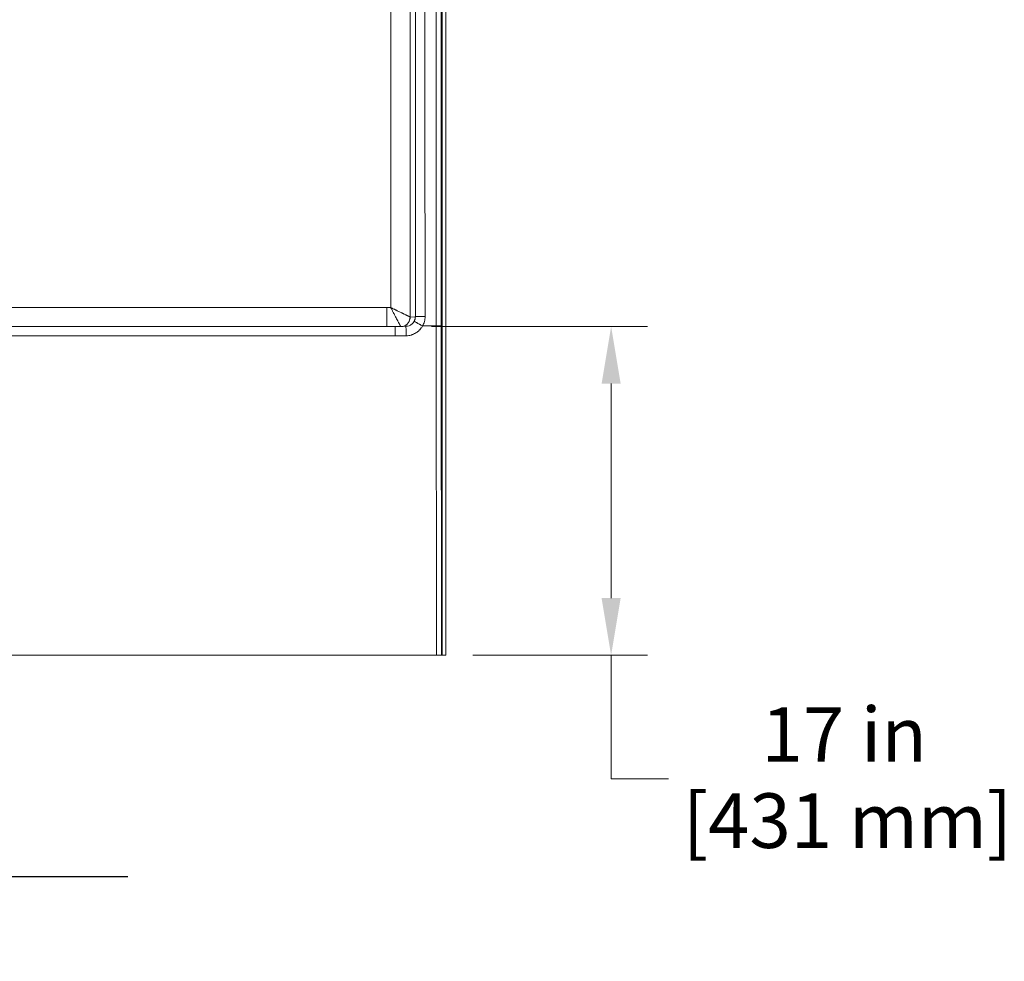
# Model space of a CAD drawing. Units: inches. Extents: x 7 to 248, y 5 to 322.
# Drawn here: x 79 to 130, y 175 to 224 of the extents above; entities that cross this region are included whole.
import ezdxf

# ---------------------------------------------------------------- set-up
doc = ezdxf.new("R2010")
doc.units = ezdxf.units.IN
doc.header["$LTSCALE"] = 30
doc.header["$MEASUREMENT"] = 0
for name, color, linetype, lineweight in [('Dimension (ANSI)', 7, 'Continuous', 18), ('Symbol (ANSI)', 7, 'Continuous', 35), ('Visible (ANSI)', 7, 'Continuous', 18), ('Visible Narrow (ANSI)', 7, 'Continuous', 5)]:
    doc.layers.add(name, color=color, linetype=linetype, lineweight=lineweight)
doc.styles.add('Note Text (ANSI)', font='times.ttf')
doc.dimstyles.new('Clarion Style 1 w_ in _ [mm]', dxfattribs={"dimscale": 30, "dimtxt": 0.094, "dimasz": 0.098425, "dimexe": 0.0625, "dimexo": 0.0625, "dimgap": 0.025, "dimtad": 0, "dimtoh": 1, "dimdec": 3, "dimrnd": 1e-08, "dimzin": 3, "dimdsep": 46, "dimlunit": 5, "dimtxsty": 'Note Text (ANSI)', "dimcen": 0.09, "dimdle": 0.1, "dimclrd": 256, "dimclre": 256, "dimclrt": 256, "dimadec": 0, "dimazin": 3, "dimtfac": 1.06383, "dimtofl": 0, "dimtmove": 0, "dimatfit": 3, "dimldrblk": 'Filled-1', "dimfxl": 1, "dimfrac": 1, "dimtolj": 1, "dimtzin": 12, "dimlwd": -1, "dimlwe": -1, "dimarcsym": 0})

# ---------------------------------------------------------------- blocks, each defined once
blk = doc.blocks.new('*D10')
at = {"layer": 'Defpoints', "color": 0, "transparency": 16777216}
for p in [(98.799, 208.236), (109.938, 208.236), (100.93, 191.263)]:
    blk.add_point(p, dxfattribs=at)
at = {"layer": 'Dimension (ANSI)', "transparency": 16777216}
for p, q in [((100.674, 208.236), (111.813, 208.236)), ((109.938, 194.216), (109.938, 205.284)), ((102.805, 191.263), (111.813, 191.263)), ((109.938, 184.884), (109.938, 191.263)), ((112.891, 184.884), (109.938, 184.884))]:
    blk.add_line(p, q, dxfattribs=at)
for points in [[(109.446, 205.284), (110.43, 205.284), (109.938, 208.236)], [(109.446, 194.216), (110.43, 194.216), (109.938, 191.263)]]:
    blk.add_solid(points, dxfattribs=at)
at = {"layer": 'Dimension (ANSI)', "transparency": 16777216, "char_height": 2.82, "attachment_point": 1, "style": 'Note Text (ANSI)'}
for s, insert in [('\\A1; 17 in', (116.836, 188.582)), ('\\A1;[431 mm]', (113.641, 184.134))]:
    blk.add_mtext(s, dxfattribs=dict(at, insert=insert))
blk = doc.blocks.new('Filled-1')
at = {"color": 0}
for p, q in [((0, 0), (-1, 0.147)), ((-1, 0.147), (-1, -0.147)), ((-1, 0), (0, 0)), ((-1, -0.147), (0, 0))]:
    blk.add_line(p, q, dxfattribs=at)
at = {"color": 0, "flags": 128}
blk.add_lwpolyline([(-1, -0.147), (0, 0), (-1, 0.147), (-1, -0.147)], dxfattribs=at)
at = {"color": 0}
blk.add_solid([(-1, -0.147), (0, 0), (-1, 0.147), (-1, -0.147)], dxfattribs=at)

msp = doc.modelspace()

# ---------------------------------------------------------------- linework, layer by layer
at = {"layer": 'Symbol (ANSI)', "lineweight": 25}
msp.add_line((57.80764, 179.83883), (85.00127, 179.83883), dxfattribs=at)
at = {"layer": 'Visible (ANSI)'}
for p, q in [((101.21747, 191.26289), (101.21747, 272.52772)), ((101.40471, 191.26289), (101.40471, 272.51791)), ((44.00987, 208.23648), (98.79904, 208.23648)), ((100.91471, 208.26289), (100.21187, 208.26289)), ((100.91472, 208.26289), (100.91471, 208.26289)), ((100.93027, 191.26289), (41.87865, 191.26289)), ((100.93027, 191.25962), (41.87865, 191.25962)), ((101.17993, 191.26289), (100.93027, 191.26289)), ((101.17993, 191.26289), (101.21747, 191.26289)), ((101.21747, 191.26289), (101.40471, 191.26289))]:
    msp.add_line(p, q, dxfattribs=at)
msp.add_ellipse((100.93027, 191.26289), major_axis=(-0.4375, -0.00017), ratio=0.0074796, start_param=1.57078427, end_param=3.0892287, dxfattribs=at)
for points, knots in [([(99.34834, 208.24385), (99.4026, 208.2453), (99.45732, 208.25585), (99.558, 208.29303), (99.60539, 208.31976), (99.68838, 208.38596), (99.72499, 208.42627), (99.76042, 208.48065), (99.76652, 208.49078), (99.77225, 208.5011)], [0, 0, 0, 0, 0.41358751, 0.41358751, 0.81793188, 0.81793188, 1.22268257, 1.22268257, 1.31270893, 1.31270893, 1.31270893, 1.31270893]), ([(100.20761, 208.26392), (100.1788, 208.2799), (100.15048, 208.29558), (100.12264, 208.31097), (100.10872, 208.31866), (100.09491, 208.32629), (100.08123, 208.33384), (100.06755, 208.34138), (100.05395, 208.34888), (100.04076, 208.35614), (100.01439, 208.37066), (99.98939, 208.3844), (99.96573, 208.39736), (99.9539, 208.40385), (99.94238, 208.41015), (99.93129, 208.41622), (99.9202, 208.42228), (99.90964, 208.42804), (99.8996, 208.43351), (99.87953, 208.44444), (99.86153, 208.45421), (99.84563, 208.46279), (99.83769, 208.46708), (99.83028, 208.47107), (99.82357, 208.47466), (99.81686, 208.47826), (99.8108, 208.4815), (99.80537, 208.48437), (99.79995, 208.48725), (99.79517, 208.48977), (99.79104, 208.49193), (99.7869, 208.49409), (99.7834, 208.49589), (99.78061, 208.4973), (99.77781, 208.49871), (99.77572, 208.49973), (99.77432, 208.50036), (99.77363, 208.50068), (99.7731, 208.50089), (99.77276, 208.50101), (99.77245, 208.50112), (99.77228, 208.50115), (99.77225, 208.5011)], [0, 0, 0, 0, 0.125, 0.125, 0.125, 0.1875, 0.1875, 0.1875, 0.25, 0.25, 0.25, 0.375, 0.375, 0.375, 0.4375, 0.4375, 0.4375, 0.5, 0.5, 0.5, 0.625, 0.625, 0.625, 0.6875, 0.6875, 0.6875, 0.75, 0.75, 0.75, 0.8125, 0.8125, 0.8125, 0.875, 0.875, 0.875, 0.9375, 0.9375, 0.9375, 0.96875, 0.96875, 0.96875, 0.996686966, 0.996686966, 0.996686966, 0.996686966]), ([(99.77227, 208.50112), (99.78236, 208.51932), (99.79123, 208.53799), (99.79892, 208.5571), (99.80305, 208.56735), (99.80683, 208.57773), (99.81027, 208.58823)], [0.00015534, 0.00015534, 0.00015534, 0.00015534, 0.245441802, 0.245441802, 0.245441802, 0.376973511, 0.376973511, 0.376973511, 0.376973511])]:
    msp.add_open_spline(points, degree=3, knots=knots, dxfattribs=at)
msp.add_open_spline([(98.79904, 208.23648), (98.98216, 208.23648), (99.16529, 208.23894), (99.34834, 208.24385)], degree=3, dxfattribs=at)
at = {"layer": 'Visible Narrow (ANSI)'}
for p, q in [((100.91472, 208.26289), (100.91472, 270.88053)), ((101.16437, 270.88053), (101.16437, 208.26507)), ((98.56513, 209.21293), (98.56513, 233.32204)), ((99.5651, 233.32204), (99.5651, 208.725)), ((44.44048, 209.21186), (98.36843, 209.21186)), ((98.36843, 209.21186), (98.36843, 208.23648)), ((99.56748, 208.72312), (99.83064, 208.73691)), ((99.83513, 208.74401), (100.33511, 208.74401)), ((98.79904, 208.23648), (98.79904, 207.7452)), ((100.93027, 191.26289), (100.91471, 208.26289)), ((101.16437, 208.26507), (101.17993, 191.26289)), ((98.79904, 207.7452), (44.00987, 207.7452)), ((100.93027, 191.26289), (100.93027, 191.25962))]:
    msp.add_line(p, q, dxfattribs=at)
for centre, major_axis, ratio, start_param, end_param in [((98.83946, 218.22421), (12.7192, 0.66659), 0.70662175, 4.63835786, 4.65381886), ((99.06508, 208.72504), (0.34683, 0.36015), 0.99979194, 4.15407003, 5.47884137), ((99.06511, 208.725), (-0.42612, -0.26157), 0.99986089, 1.26661135, 2.59099689), ((99.0675, 208.72312), (0.02617, -0.49931), 0.99996182, 0.21099396, 1.51843844), ((99.56318, 218.23593), (0.00423, -9.51281), 0.01221032, 6.2632764, 6.28381978), ((99.33066, 208.73691), (0.02617, -0.49931), 0.99996182, 0.95106039, 1.51843844), ((99.83502, 218.25018), (-0.00445, -9.51327), 0.01242412, 0.00065695, 0.03864258), ((99.36175, 207.74403), (-0.01341, 0.49982), 0.00046809, 4.729836, 6.28318531), ((100.21721, 208.27692), (-0.01093, -0.01205), 0.65739015, 0.15274478, 0.53757195), ((100.91472, 208.26507), (0.25, 0.00011), 0.00872686, 4.71238499, 6.23082144), ((99.16521, 218.25), (-14.83906, -0.51835), 0.70705299, 1.52143221, 1.55934425)]:
    msp.add_ellipse(centre, major_axis=major_axis, ratio=ratio, start_param=start_param, end_param=end_param, dxfattribs=at)
for points in [[(99.83621, 270.81898), (99.83621, 250.12732), (99.83513, 229.43567), (99.83513, 208.74401)], [(100.2112, 270.81898), (100.2112, 250.12732), (100.33511, 229.43567), (100.33511, 208.74401)], [(99.56503, 208.72504), (99.56505, 208.72503), (99.56508, 208.72502), (99.5651, 208.725)]]:
    msp.add_open_spline(points, degree=3, dxfattribs=at)
for points, knots in [([(99.07692, 208.23836), (99.07614, 208.2398), (99.0753, 208.24135), (99.07439, 208.24303), (99.07338, 208.24489), (99.07229, 208.2469), (99.07113, 208.24905), (99.07006, 208.25101), (99.06894, 208.25309), (99.06775, 208.2553), (99.0665, 208.2576), (99.06518, 208.26003), (99.06379, 208.2626), (99.06241, 208.26516), (99.06095, 208.26785), (99.05943, 208.27066), (99.05849, 208.27241), (99.05752, 208.2742), (99.05652, 208.27604), (99.05435, 208.28005), (99.05207, 208.28429), (99.04966, 208.28874), (99.0462, 208.29515), (99.0425, 208.302), (99.03857, 208.3093), (99.03802, 208.3103), (99.03747, 208.31132), (99.03692, 208.31234), (99.03352, 208.31865), (99.02995, 208.32527), (99.02621, 208.33221), (99.0219, 208.34022), (99.01736, 208.34865), (99.0126, 208.3575), (99.01027, 208.36183), (99.00789, 208.36626), (99.00547, 208.37077), (99.00327, 208.37486), (99.00103, 208.37902), (98.99877, 208.38325), (98.99853, 208.38369), (98.99829, 208.38413), (98.99805, 208.38458), (98.99351, 208.39304), (98.98883, 208.40177), (98.98401, 208.41075), (98.97834, 208.42133), (98.97248, 208.43228), (98.96644, 208.44357), (98.95554, 208.46395), (98.94405, 208.48547), (98.93201, 208.50808), (98.92691, 208.51765), (98.9217, 208.52743), (98.9164, 208.53741), (98.91554, 208.53902), (98.91469, 208.54063), (98.91383, 208.54224), (98.90769, 208.55379), (98.90142, 208.56561), (98.89505, 208.57761), (98.88939, 208.5883), (98.88365, 208.59913), (98.87786, 208.61007), (98.87081, 208.62339), (98.86368, 208.63689), (98.85646, 208.65057), (98.8435, 208.67512), (98.83027, 208.70025), (98.81677, 208.72596), (98.80347, 208.75129), (98.78991, 208.77717), (98.7761, 208.80359), (98.76249, 208.82965), (98.74863, 208.85624), (98.73453, 208.88336), (98.72755, 208.8968), (98.72051, 208.91037), (98.71344, 208.92399), (98.71077, 208.92915), (98.70809, 208.93432), (98.70541, 208.9395), (98.70105, 208.94792), (98.69668, 208.95637), (98.6923, 208.96484), (98.68126, 208.98619), (98.67017, 209.0077), (98.65903, 209.02936), (98.65601, 209.03522), (98.65299, 209.04109), (98.64997, 209.04697), (98.63739, 209.07143), (98.62477, 209.09605), (98.61213, 209.12075), (98.61061, 209.12372), (98.60909, 209.1267), (98.60757, 209.12967), (98.60126, 209.14203), (98.59494, 209.1544), (98.58862, 209.16679), (98.58787, 209.16827), (98.58711, 209.16975), (98.58636, 209.17124), (98.58319, 209.17744), (98.58003, 209.18365), (98.57687, 209.18986), (98.5765, 209.19059), (98.57612, 209.19133), (98.57574, 209.19207), (98.5722, 209.19903), (98.56864, 209.20603), (98.56513, 209.21293)], [0.090090544, 0.090090544, 0.090090544, 0.090090544, 0.106600704, 0.106600704, 0.106600704, 0.125, 0.125, 0.125, 0.141736392, 0.141736392, 0.141736392, 0.159231866, 0.159231866, 0.159231866, 0.176650999, 0.176650999, 0.176650999, 0.1875, 0.1875, 0.1875, 0.211179371, 0.211179371, 0.211179371, 0.24528874, 0.24528874, 0.24528874, 0.25, 0.25, 0.25, 0.279008578, 0.279008578, 0.279008578, 0.3125, 0.3125, 0.3125, 0.328883051, 0.328883051, 0.328883051, 0.34375, 0.34375, 0.34375, 0.345307565, 0.345307565, 0.345307565, 0.375, 0.375, 0.375, 0.409998273, 0.409998273, 0.409998273, 0.473210293, 0.473210293, 0.473210293, 0.5, 0.5, 0.5, 0.504311387, 0.504311387, 0.504311387, 0.535081408, 0.535081408, 0.535081408, 0.5625, 0.5625, 0.5625, 0.595833935, 0.595833935, 0.595833935, 0.655666698, 0.655666698, 0.655666698, 0.714635683, 0.714635683, 0.714635683, 0.772786938, 0.772786938, 0.772786938, 0.801592325, 0.801592325, 0.801592325, 0.8125, 0.8125, 0.8125, 0.830250896, 0.830250896, 0.830250896, 0.875, 0.875, 0.875, 0.887111146, 0.887111146, 0.887111146, 0.9375, 0.9375, 0.9375, 0.943564853, 0.943564853, 0.943564853, 0.96875, 0.96875, 0.96875, 0.971764008, 0.971764008, 0.971764008, 0.984375, 0.984375, 0.984375, 0.985874541, 0.985874541, 0.985874541, 1, 1, 1, 1]), ([(99.56503, 208.72504), (99.56445, 208.72532), (99.56154, 208.72672), (99.5564, 208.7292), (99.55385, 208.73043), (99.55076, 208.73192), (99.54711, 208.73367), (99.54522, 208.73458), (99.54319, 208.73556), (99.54101, 208.73661), (99.539, 208.73758), (99.53686, 208.73861), (99.5346, 208.7397), (99.53226, 208.74083), (99.52977, 208.74203), (99.52716, 208.74329), (99.52455, 208.74454), (99.52181, 208.74587), (99.51895, 208.74725), (99.51719, 208.74809), (99.51538, 208.74896), (99.51354, 208.74985), (99.50942, 208.75184), (99.50508, 208.75393), (99.50052, 208.75613), (99.494, 208.75928), (99.48701, 208.76265), (99.47958, 208.76623), (99.47859, 208.76671), (99.47759, 208.76719), (99.47658, 208.76768), (99.47013, 208.77079), (99.46335, 208.77407), (99.45625, 208.7775), (99.44813, 208.78142), (99.43959, 208.78554), (99.43063, 208.78987), (99.42618, 208.79202), (99.42163, 208.79422), (99.417, 208.79646), (99.41287, 208.79845), (99.40868, 208.80048), (99.40443, 208.80254), (99.40394, 208.80277), (99.40344, 208.80301), (99.40295, 208.80325), (99.39438, 208.8074), (99.38554, 208.81167), (99.37644, 208.81607), (99.36564, 208.8213), (99.35448, 208.8267), (99.34296, 208.83228), (99.32224, 208.84232), (99.30037, 208.85292), (99.27741, 208.86405), (99.26769, 208.86877), (99.25777, 208.87358), (99.24765, 208.8785), (99.24601, 208.87929), (99.24437, 208.88009), (99.24272, 208.88089), (99.231, 208.88658), (99.219, 208.89241), (99.20683, 208.89833), (99.19596, 208.90361), (99.18496, 208.90896), (99.17384, 208.91437), (99.16036, 208.92093), (99.14669, 208.92758), (99.13285, 208.93432), (99.10796, 208.94645), (99.08249, 208.95886), (99.05648, 208.97156), (99.03082, 208.98407), (99.00463, 208.99687), (98.97792, 209.00993), (98.95156, 209.02282), (98.92469, 209.03598), (98.89729, 209.04941), (98.88372, 209.05606), (98.87002, 209.06278), (98.85625, 209.06953), (98.85101, 209.0721), (98.84576, 209.07468), (98.8405, 209.07726), (98.83203, 209.08142), (98.82354, 209.08558), (98.81503, 209.08977), (98.79344, 209.10037), (98.77172, 209.11105), (98.74985, 209.12181), (98.74398, 209.1247), (98.7381, 209.12759), (98.73221, 209.13049), (98.70752, 209.14265), (98.6827, 209.15488), (98.65781, 209.16716), (98.65484, 209.16862), (98.65187, 209.17009), (98.6489, 209.17155), (98.63645, 209.1777), (98.62398, 209.18385), (98.6115, 209.19002), (98.61002, 209.19074), (98.60855, 209.19147), (98.60707, 209.1922), (98.60082, 209.19529), (98.59457, 209.19838), (98.58832, 209.20147), (98.58758, 209.20183), (98.58685, 209.2022), (98.58611, 209.20256), (98.57911, 209.20602), (98.57207, 209.2095), (98.56513, 209.21293)], [0, 0, 0, 0, 0.07134142, 0.07134142, 0.07134142, 0.10669742, 0.10669742, 0.10669742, 0.125, 0.125, 0.125, 0.14185777, 0.14185777, 0.14185777, 0.15936412, 0.15936412, 0.15936412, 0.17679271, 0.17679271, 0.17679271, 0.1875, 0.1875, 0.1875, 0.21133459, 0.21133459, 0.21133459, 0.24545007, 0.24545007, 0.24545007, 0.25, 0.25, 0.25, 0.27916941, 0.27916941, 0.27916941, 0.3125, 0.3125, 0.3125, 0.32903176, 0.32903176, 0.32903176, 0.34375, 0.34375, 0.34375, 0.34544936, 0.34544936, 0.34544936, 0.375, 0.375, 0.375, 0.41009978, 0.41009978, 0.41009978, 0.47325572, 0.47325572, 0.47325572, 0.5, 0.5, 0.5, 0.5043243, 0.5043243, 0.5043243, 0.53506032, 0.53506032, 0.53506032, 0.5625, 0.5625, 0.5625, 0.59575913, 0.59575913, 0.59575913, 0.65556512, 0.65556512, 0.65556512, 0.71453518, 0.71453518, 0.71453518, 0.772713, 0.772713, 0.772713, 0.80152446, 0.80152446, 0.80152446, 0.8125, 0.8125, 0.8125, 0.83017725, 0.83017725, 0.83017725, 0.875, 0.875, 0.875, 0.88703995, 0.88703995, 0.88703995, 0.9375, 0.9375, 0.9375, 0.94351698, 0.94351698, 0.94351698, 0.96875, 0.96875, 0.96875, 0.97173686, 0.97173686, 0.97173686, 0.984375, 0.984375, 0.984375, 0.98586022, 0.98586022, 0.98586022, 1, 1, 1, 1]), ([(99.81027, 208.58823), (99.81341, 208.59782), (99.81626, 208.60751), (99.81882, 208.61732), (99.81889, 208.61756), (99.81895, 208.61781), (99.81901, 208.61806), (99.82432, 208.6385), (99.82838, 208.65949), (99.83108, 208.68052), (99.83378, 208.70155), (99.83513, 208.72272), (99.83513, 208.74401)], [0.376973511, 0.376973511, 0.376973511, 0.376973511, 0.496992498, 0.496992498, 0.496992498, 0.5, 0.5, 0.5, 0.75, 0.75, 0.75, 1, 1, 1, 1]), ([(100.33511, 208.74401), (100.33511, 208.70187), (100.33246, 208.65999), (100.32719, 208.61836), (100.3271, 208.6177), (100.32702, 208.61704), (100.32693, 208.61637), (100.32166, 208.57541), (100.31379, 208.53453), (100.30355, 208.49469), (100.30322, 208.4934), (100.30288, 208.49211), (100.30254, 208.49082), (100.29181, 208.44975), (100.27854, 208.40966), (100.26278, 208.37049), (100.24802, 208.33379), (100.23107, 208.2979), (100.21187, 208.26289)], [0, 0, 0, 0, 0.25, 0.25, 0.25, 0.25398876, 0.25398876, 0.25398876, 0.5, 0.5, 0.5, 0.50797812, 0.50797812, 0.50797812, 0.76201485, 0.76201485, 0.76201485, 1, 1, 1, 1]), ([(100.20761, 208.26392), (100.19853, 208.2477), (100.18902, 208.23178), (100.17913, 208.21621), (100.16743, 208.1978), (100.15521, 208.1799), (100.14246, 208.16244), (100.11694, 208.12752), (100.0893, 208.09442), (100.0595, 208.06311), (100.05783, 208.06135), (100.05615, 208.0596), (100.05446, 208.05785), (100.04114, 208.04405), (100.02739, 208.03061), (100.01322, 208.01753), (99.99726, 208.0028), (99.98074, 207.98852), (99.96367, 207.97473), (99.96211, 207.97346), (99.96054, 207.9722), (99.95896, 207.97094), (99.95196, 207.96535), (99.94487, 207.95985), (99.93774, 207.95446), (99.92899, 207.94785), (99.92017, 207.94142), (99.91126, 207.93514), (99.89345, 207.92257), (99.87528, 207.91064), (99.85677, 207.89932), (99.85545, 207.89851), (99.85413, 207.89771), (99.85281, 207.89691), (99.81702, 207.87525), (99.77997, 207.85588), (99.74165, 207.83882), (99.74064, 207.83837), (99.73963, 207.83793), (99.73863, 207.83748), (99.71973, 207.82915), (99.70053, 207.82137), (99.68101, 207.81417), (99.68018, 207.81387), (99.67935, 207.81356), (99.67851, 207.81326), (99.66905, 207.8098), (99.6595, 207.80647), (99.64993, 207.80329), (99.63952, 207.79984), (99.62908, 207.79656), (99.61861, 207.79347), (99.61798, 207.79328), (99.61734, 207.79309), (99.6167, 207.7929), (99.57549, 207.7808), (99.53378, 207.77143), (99.49158, 207.76474), (99.44881, 207.75796), (99.40554, 207.75393), (99.36175, 207.75275)], [0, 0, 0, 0, 0.05339147, 0.05339147, 0.05339147, 0.11654325, 0.11654325, 0.11654325, 0.2429097, 0.2429097, 0.2429097, 0.25, 0.25, 0.25, 0.30607025, 0.30607025, 0.30607025, 0.36920851, 0.36920851, 0.36920851, 0.375, 0.375, 0.375, 0.40076136, 0.40076136, 0.40076136, 0.43233561, 0.43233561, 0.43233561, 0.49550505, 0.49550505, 0.49550505, 0.5, 0.5, 0.5, 0.62180275, 0.62180275, 0.62180275, 0.625, 0.625, 0.625, 0.6849516, 0.6849516, 0.6849516, 0.6875, 0.6875, 0.6875, 0.71652998, 0.71652998, 0.71652998, 0.74808439, 0.74808439, 0.74808439, 0.75, 0.75, 0.75, 0.87416666, 0.87416666, 0.87416666, 1, 1, 1, 1])]:
    msp.add_open_spline(points, degree=3, knots=knots, dxfattribs=at)

# ---------------------------------------------------------------- dimensions: what is measured, and where the dimension line sits
at = {"layer": 'Dimension (ANSI)'}
dim = msp.add_linear_dim(base=(109.93836, 208.23648), p1=(100.93027, 191.26289), p2=(98.79904, 208.23648), angle=90, text=' <> in\\X[431 mm]', dimstyle='Clarion Style 1 w_ in _ [mm]', override={"dimgap": 0.025, "dimtih": 1, "dimtoh": 1, "dimdec": 3, "dimpost": '', "dimtol": 0, "dimlim": 0, "dimtp": 0, "dimtm": 0, "dimtdec": 2, "dimtmove": 1, "dimatfit": 2, "dimtvp": -0.25}, dxfattribs=at)
dim.commit()
dim.dimension.update_dxf_attribs({"geometry": '*D10', "text_midpoint": (110.19781, 184.88435), "dimtype": 160})

doc.saveas('drawing.dxf')
